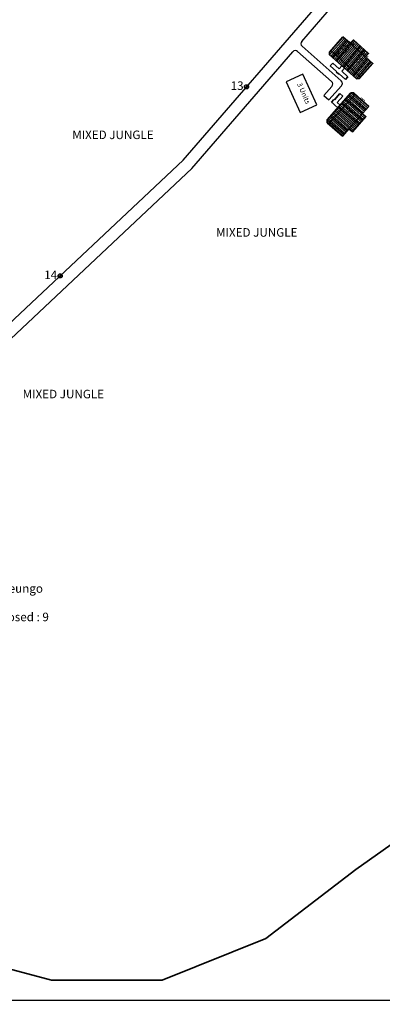
# Model space of a CAD drawing. Units: millimetres. Extents: x 45 to 44160, y -10700 to 28586.
# Drawn here: x 8579 to 8580, y 12724 to 12725 of the extents above; entities that cross this region are included whole.
import ezdxf

# ---------------------------------------------------------------- set-up
doc = ezdxf.new("R2010")
doc.units = ezdxf.units.MM
doc.header["$MEASUREMENT"] = 0
for name, color, linetype in [('dimension', 10, 'Continuous'), ('Existing Road', 7, 'Continuous'), ('Proposed pathways', 30, 'Continuous'), ('Pwd temp', 10, 'Continuous'), ('Text', 7, 'Continuous')]:
    doc.layers.add(name, color=color, linetype=linetype)
doc.layers.add('Du', color=7, linetype='Continuous', lineweight=35)
doc.layers.add('Nullah', color=140, linetype='Continuous', lineweight=35)

# ---------------------------------------------------------------- blocks, each defined once
blk = doc.blocks.new('A$C408C5D51')
at = {"layer": 'Pwd temp', "ltscale": 0.002}
for p, q in [((9.9, 5.4), (0, 5.4)), ((0, 5.4), (0, 0)), ((9.9, 0), (9.9, 5.4)), ((0, 0), (9.9, 0))]:
    blk.add_line(p, q, dxfattribs=at)

msp = doc.modelspace()

# ---------------------------------------------------------------- hatches: boundary and pattern name
at = {"layer": 'Du'}
h = msp.add_hatch(dxfattribs=at)
h.set_pattern_fill('LINE', color=2, scale=0.0009375, angle=90, style=0)
h.set_pattern_definition([(48.4014, (8579.0206448, 12724.13608), (0.002225916, -0.001976164), [])])
h.paths.add_polyline_path([(8579.8942, 12725.4382), (8579.9082, 12725.4258), (8579.9215, 12725.414), (8579.9103, 12725.4013), (8579.883, 12725.4256)])
h.paths.add_polyline_path([(8579.8669, 12725.4625), (8579.8802, 12725.4507), (8579.8942, 12725.4382), (8579.883, 12725.4256), (8579.8557, 12725.4499)])
h.paths.add_polyline_path([(8579.8557, 12725.4499), (8579.883, 12725.4256), (8579.8718, 12725.413), (8579.8445, 12725.4373)])
h.paths.add_polyline_path([(8579.883, 12725.4256), (8579.9103, 12725.4013), (8579.8991, 12725.3887), (8579.8718, 12725.413)])
h.paths.add_polyline_path([(8579.8445, 12725.4373), (8579.8991, 12725.3887), (8579.8969, 12725.3862), (8579.8916, 12725.3858), (8579.8425, 12725.4294), (8579.8422, 12725.4347)])
h.paths.add_polyline_path([(8579.8998, 12725.4445), (8579.9138, 12725.4321), (8579.9082, 12725.4258), (8579.8942, 12725.4382)])
h.paths.add_polyline_path([(8579.8858, 12725.457), (8579.8998, 12725.4445), (8579.8942, 12725.4382), (8579.8802, 12725.4507)])
h = msp.add_hatch(dxfattribs=at)
h.set_pattern_fill('LINE', color=2, scale=0.0009375, angle=90, style=0)
h.set_pattern_definition([(318.4014, (8578.587993, 12726.1816573), (-0.001976164, -0.002225916), [])])
h.paths.add_polyline_path([(8579.8901, 12725.3081), (8579.8777, 12725.2941), (8579.8659, 12725.2808), (8579.8533, 12725.292), (8579.8775, 12725.3193)])
h.paths.add_polyline_path([(8579.9144, 12725.3354), (8579.9026, 12725.3221), (8579.8901, 12725.3081), (8579.8775, 12725.3193), (8579.9018, 12725.3466)])
h.paths.add_polyline_path([(8579.9018, 12725.3466), (8579.8775, 12725.3193), (8579.8649, 12725.3305), (8579.8892, 12725.3578)])
h.paths.add_polyline_path([(8579.8775, 12725.3193), (8579.8533, 12725.292), (8579.8406, 12725.3032), (8579.8649, 12725.3305)])
h.paths.add_polyline_path([(8579.8892, 12725.3578), (8579.8406, 12725.3032), (8579.8381, 12725.3054), (8579.8377, 12725.3107), (8579.8813, 12725.3598), (8579.8866, 12725.3601)])
h.paths.add_polyline_path([(8579.8965, 12725.3025), (8579.884, 12725.2885), (8579.8777, 12725.2941), (8579.8901, 12725.3081)])
h.paths.add_polyline_path([(8579.9089, 12725.3165), (8579.8965, 12725.3025), (8579.8901, 12725.3081), (8579.9026, 12725.3221)])
at = {"layer": 'Proposed pathways', "ltscale": 0.002}
h = msp.add_hatch(color=256, dxfattribs=at)
h.paths.add_polyline_path([(8579.8649, 12725.3305), (8579.8406, 12725.3032), (8579.8659, 12725.2808), (8579.8777, 12725.2941), (8579.8901, 12725.3081)])
h.paths.add_polyline_path([(8579.8649, 12725.3305), (8579.8595, 12725.3353), (8579.8377, 12725.3107), (8579.8381, 12725.3054), (8579.8406, 12725.3032)])
h.paths.add_polyline_path([(8579.8965, 12725.3025), (8579.8901, 12725.3081), (8579.8777, 12725.2941), (8579.884, 12725.2885)])

# ---------------------------------------------------------------- linework, layer by layer
at = {"layer": 'dimension'}
for points in [[(8579.6867, 12725.3712), (8579.6944, 12725.3712)], [(8579.6906, 12725.375), (8579.6906, 12725.3674)], [(8579.346, 12725.0253), (8579.3536, 12725.0253)], [(8579.3498, 12725.029), (8579.3498, 12725.0214)]]:
    msp.add_lwpolyline(points, dxfattribs=at)
at = {"layer": 'dimension', "lineweight": 30}
for centre in [(8579.6906, 12725.3712), (8579.3498, 12725.0252)]:
    msp.add_circle(centre, 0.00381, dxfattribs=at)
at = {"layer": 'Du'}
for p, q in [((8579.8445, 12725.4373), (8579.8991, 12725.3887)), ((8579.8998, 12725.4445), (8579.8718, 12725.413)), ((8579.9082, 12725.4258), (8579.8802, 12725.4507)), ((8579.8481, 12725.4144), (8579.8437, 12725.4095)), ((8579.8437, 12725.4095), (8579.8552, 12725.3993)), ((8579.8596, 12725.4042), (8579.8481, 12725.4144)), ((8579.8552, 12725.3993), (8579.8544, 12725.3983)), ((8579.8646, 12725.4098), (8579.8596, 12725.4042)), ((8579.8645, 12725.3998), (8579.8695, 12725.4054)), ((8579.876, 12725.3896), (8579.8645, 12725.3998)), ((8579.8544, 12725.3983), (8579.8593, 12725.394)), ((8579.8593, 12725.394), (8579.8601, 12725.3949)), ((8579.8601, 12725.3949), (8579.8716, 12725.3847)), ((8579.8716, 12725.3847), (8579.876, 12725.3896)), ((8579.8892, 12725.3578), (8579.8406, 12725.3032)), ((8579.8503, 12725.3479), (8579.8459, 12725.343)), ((8579.8512, 12725.3471), (8579.8503, 12725.3479)), ((8579.8614, 12725.3586), (8579.8512, 12725.3471)), ((8579.8561, 12725.3427), (8579.8663, 12725.3542)), ((8579.8663, 12725.3542), (8579.8614, 12725.3586)), ((8579.8459, 12725.343), (8579.8468, 12725.3422)), ((8579.8517, 12725.3378), (8579.8574, 12725.3328)), ((8579.8617, 12725.3377), (8579.8561, 12725.3427)), ((8579.8965, 12725.3025), (8579.8595, 12725.3353)), ((8579.8777, 12725.2941), (8579.9026, 12725.3221))]:
    msp.add_line(p, q, dxfattribs=at)
for points in [[(8579.8669, 12725.4625), (8579.8422, 12725.4347), (8579.8425, 12725.4294), (8579.8916, 12725.3858), (8579.8969, 12725.3862), (8579.9215, 12725.414), (8579.9082, 12725.4258), (8579.9138, 12725.4321), (8579.8858, 12725.457), (8579.8802, 12725.4507), (8579.8669, 12725.4625)], [(8579.9144, 12725.3354), (8579.8866, 12725.3601), (8579.8813, 12725.3598), (8579.8377, 12725.3107), (8579.8381, 12725.3054), (8579.8659, 12725.2808), (8579.8777, 12725.2941), (8579.884, 12725.2885), (8579.9089, 12725.3165), (8579.9026, 12725.3221), (8579.9144, 12725.3354)], [(8579.8468, 12725.3422), (8579.8517, 12725.3378)]]:
    msp.add_lwpolyline(points, dxfattribs=at)
at = {"layer": 'Existing Road'}
for p, q in [((8579.7915, 12725.4541), (8580.12, 12725.8342)), ((8579.5906, 12725.2217), (8579.7751, 12725.4352))]:
    msp.add_line(p, q, dxfattribs=at)
at = {"layer": 'Existing Road', "ltscale": 0.002}
for p, q in [((8579.5748, 12725.2368), (8580.0742, 12725.8147)), ((8579.1029, 12724.7931), (8579.5748, 12725.2368))]:
    msp.add_line(p, q, dxfattribs=at)
at = {"layer": 'Existing Road'}
msp.add_lwpolyline([(8579.1138, 12724.7733), (8579.5906, 12725.2217)], dxfattribs=at)
at = {"layer": 'Nullah'}
msp.add_lwpolyline([(8580.9029, 12724.622), (8580.6498, 12724.5335), (8580.3962, 12724.4448), (8580.1943, 12724.1541), (8579.8906, 12723.9392), (8579.7261, 12723.8128), (8579.5363, 12723.7369), (8579.3339, 12723.7369), (8579.1441, 12723.7875), (8578.8404, 12723.7748), (8578.6759, 12723.699), (8578.3722, 12723.5978), (8577.9799, 12723.4967), (8577.8408, 12723.3576), (8577.5624, 12723.2817), (8577.4105, 12723.2564)], dxfattribs=at)
at = {"layer": 'Proposed pathways'}
for p, q in [((8579.784, 12725.4358), (8579.846, 12725.3807)), ((8579.792, 12725.4454), (8579.8636, 12725.3818)), ((8579.8465, 12725.3719), (8579.8319, 12725.3554)), ((8579.8642, 12725.373), (8579.8412, 12725.3471))]:
    msp.add_line(p, q, dxfattribs=at)
at = {"layer": 'Proposed pathways', "ltscale": 0.002}
msp.add_lwpolyline([(8579.8319, 12725.3554), (8579.8412, 12725.3471)], dxfattribs=at)
at = {"layer": 'Proposed pathways'}
for centre, start, end in [((8579.7962, 12725.45), 139.164, 228.4014), ((8579.7798, 12725.4311), 48.4014, 139.164), ((8579.8418, 12725.3761), 318.4014, 48.4014), ((8579.8595, 12725.3771), 318.4014, 48.4014)]:
    msp.add_arc(centre, 0.00625, start, end, dxfattribs=at)
at = {"layer": 'Text', "ltscale": 0.002}
msp.add_lwpolyline([(8582.38, 12723.6996), (8578.0652, 12723.6996)], dxfattribs=at)

# ---------------------------------------------------------------- block references
at = {"layer": 'Du', "ltscale": 0.002, "xscale": 0.006249999999539959, "yscale": 0.006250000000363798, "zscale": 0.00625, "rotation": 294.7338273707736}
msp.add_blockref('A$C408C5D51', (8579.7628, 12725.3803), dxfattribs=at)

# ---------------------------------------------------------------- texts
at = {"layer": 'Pwd temp', "char_height": 0.015625, "attachment_point": 1}
for s, insert in [('{\\fArial|b0|i0|c0|p34;13}', (8579.6615, 12725.381)), ('{\\fArial|b0|i0|c0|p34;14}', (8579.3207, 12725.035))]:
    msp.add_mtext(s, dxfattribs=dict(at, insert=insert))
at = {"layer": 'Text', "char_height": 0.009375, "attachment_point": 1}
for s, insert, rotation in [('{\\fArial Narrow|b0|i0|c0|p34;T-13-1}', (8579.855, 12725.4292), 46.9847), ('{\\fArial Narrow|b0|i0|c0|p34;T-13-2}', (8579.8813, 12725.4063), 46.9847), ('{\\fArial Narrow|b0|i0|c0|p34;3 Units}', (8579.7913, 12725.38), 293.7338), ('{\\fArial Narrow|b0|i0|c0|p34;T-13-3}', (8579.8756, 12725.3253), 46.9847)]:
    msp.add_mtext(s, dxfattribs=dict(at, insert=insert, rotation=rotation))
at = {"layer": 'Text', "char_height": 0.015625, "attachment_point": 1}
for insert in [(8579.3719, 12725.2911), (8579.6349, 12725.1125), (8579.2813, 12724.8168)]:
    msp.add_mtext('{\\fArial|b0|i0|c0|p34;MIXED JUNGLE}', dxfattribs=dict(at, insert=insert))
at = {"layer": 'Text', "ltscale": 0.002, "insert": (8579.089, 12724.4871), "char_height": 0.015625, "width": 0.521641, "attachment_point": 1}
msp.add_mtext('{\\fArial Narrow|b0|i0|c0|p34;Tuhet - 11\\PTuhet Name - Haeungo\\Psite - 1\\PNo of  units Proposed : 9}', dxfattribs=at)

doc.saveas('drawing.dxf')
